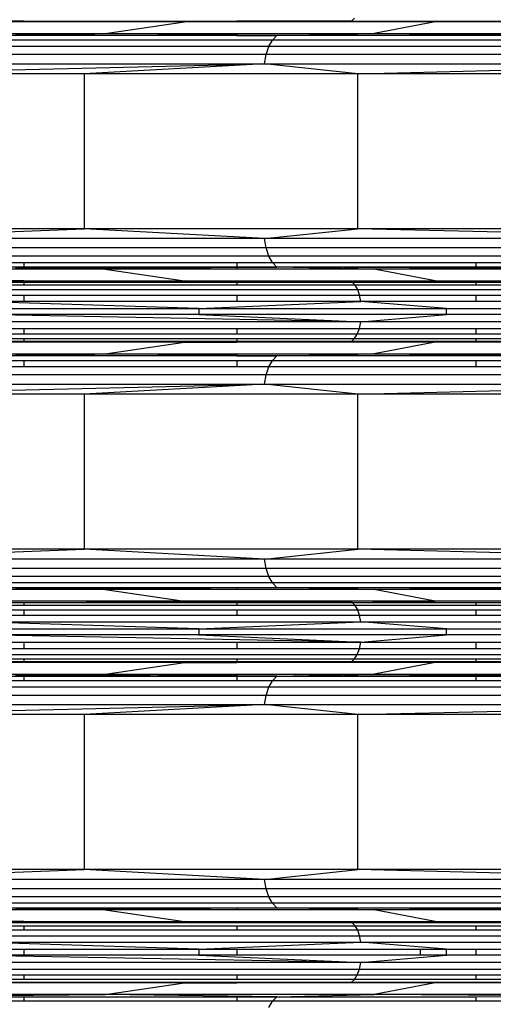
# Model space of a CAD drawing. Units: millimetres. Extents: x -491 to 8992, y 414 to 8232.
# Drawn here: x 5243 to 5313, y 3513 to 3658 of the extents above; entities that cross this region are included whole.
import ezdxf

# ---------------------------------------------------------------- set-up
doc = ezdxf.new("R2010")
doc.units = ezdxf.units.MM
doc.layers.add('Strefa bezpieczna', color=8, linetype='Continuous')
doc.dimstyles.get("Standard").update_dxf_attribs({"dimtxt": 180, "dimasz": 200, "dimexe": 0.18, "dimexo": 0.0625, "dimgap": 200, "dimtad": 0, "dimtih": 1, "dimtoh": 1, "dimlfac": 0.001, "dimzin": 0, "dimdsep": 46, "dimtxsty": 'Standard', "dimcen": 0.09, "dimse1": 1, "dimse2": 1, "dimadec": 0, "dimazin": 0, "dimtfac": 1, "dimtdec": 4, "dimtofl": 0, "dimtmove": 0, "dimatfit": 3, "dimfxl": 0, "dimtolj": 1, "dimtzin": 0, "dimarcsym": 0})

# ---------------------------------------------------------------- blocks, each defined once
blk = doc.blocks.new('*D1')
at = {"layer": 'Defpoints', "color": 0}
for p in [(5375.78, 6846.99), (-252.89, 414.14), (3764.6, 414.14)]:
    blk.add_point(p, dxfattribs=at)
at = {"layer": 'Strefa bezpieczna', "color": 0, "lineweight": -2}
for p, q in [((-252.89, 6646.99), (-252.89, 4126.05)), ((-252.89, 614.14), (-252.89, 3546.05))]:
    blk.add_line(p, q, dxfattribs=at)
at = {"layer": 'Strefa bezpieczna', "color": 0}
for points in [[(-286.23, 6646.99), (-219.56, 6646.99), (-252.89, 6846.99)], [(-286.23, 614.14), (-219.56, 614.14), (-252.89, 414.14)]]:
    blk.add_solid(points, dxfattribs=at)
at = {"layer": 'Strefa bezpieczna', "color": 0, "insert": (-252.89, 3836.05), "char_height": 180, "attachment_point": 5}
blk.add_mtext('\\A1;6.43', dxfattribs=at)
blk = doc.blocks.new('*D2')
at = {"layer": 'Defpoints', "color": 0}
for p in [(6085.86, 5346.99), (650.94, 1708.32), (4395.58, 1708.32)]:
    blk.add_point(p, dxfattribs=at)
at = {"layer": 'Strefa bezpieczna', "color": 0, "lineweight": -2}
for p, q in [((650.94, 5146.99), (650.94, 3836.05)), ((650.94, 1908.32), (650.94, 3256.05))]:
    blk.add_line(p, q, dxfattribs=at)
at = {"layer": 'Strefa bezpieczna', "color": 0}
for points in [[(617.61, 5146.99), (684.28, 5146.99), (650.94, 5346.99)], [(617.61, 1908.32), (684.28, 1908.32), (650.94, 1708.32)]]:
    blk.add_solid(points, dxfattribs=at)
at = {"layer": 'Strefa bezpieczna', "color": 0, "insert": (650.94, 3546.05), "char_height": 180, "attachment_point": 5}
blk.add_mtext('\\A1;3.64', dxfattribs=at)
blk = doc.blocks.new('*D4')
at = {"layer": 'Defpoints', "color": 0}
for p in [(7028.03, 7571.07), (7028.03, 4598.64), (2787.31, 2368.09)]:
    blk.add_point(p, dxfattribs=at)
at = {"layer": 'Strefa bezpieczna', "color": 0, "lineweight": -2}
for p, q in [((2987.31, 7571.07), (4521.52, 7571.07)), ((6828.03, 7571.07), (5461.52, 7571.07))]:
    blk.add_line(p, q, dxfattribs=at)
at = {"layer": 'Strefa bezpieczna', "color": 0}
for points in [[(2987.31, 7604.41), (2987.31, 7537.74), (2787.31, 7571.07)], [(6828.03, 7604.41), (6828.03, 7537.74), (7028.03, 7571.07)]]:
    blk.add_solid(points, dxfattribs=at)
at = {"layer": 'Strefa bezpieczna', "color": 0, "insert": (4991.52, 7571.07), "char_height": 180, "attachment_point": 5}
blk.add_mtext('\\A1;4.24', dxfattribs=at)

msp = doc.modelspace()

# ---------------------------------------------------------------- linework, layer by layer
for p, q in [((5243.849, 3658.05), (5234.498, 3658.05)), ((5234.99, 3658.175), (5243.849, 3658.175)), ((5243.849, 3658.141), (5234.99, 3658.175)), ((5243.849, 3658.175), (5243.849, 3658.141)), ((5243.849, 3658.175), (5275.35, 3658.175)), ((5243.849, 3658.141), (5243.849, 3658.05)), ((5255.646, 3658.096), (5243.849, 3658.141)), ((5255.646, 3658.096), (5243.849, 3658.05)), ((5267.577, 3658.05), (5243.849, 3658.05)), ((5275.35, 3658.138), (5255.646, 3658.096)), ((5267.577, 3658.05), (5255.646, 3658.096)), ((5255.883, 3656.33), (5267.577, 3658.05)), ((5267.577, 3658.05), (5275.35, 3658.089)), ((5275.35, 3658.05), (5267.577, 3658.05)), ((5275.35, 3658.089), (5292.261, 3658.175)), ((5275.35, 3658.175), (5275.35, 3658.138)), ((5275.35, 3658.175), (5292.261, 3658.175)), ((5292.261, 3658.175), (5275.35, 3658.138)), ((5275.35, 3658.138), (5275.35, 3658.089)), ((5275.35, 3658.089), (5275.35, 3658.05)), ((5304.668, 3658.05), (5275.35, 3658.05)), ((5292.261, 3658.175), (5292.737, 3658.585)), ((5304.668, 3658.05), (5292.261, 3658.175)), ((5292.261, 3658.175), (5310.672, 3658.175)), ((5304.668, 3658.05), (5295.636, 3656.33)), ((5310.672, 3658.05), (5304.668, 3658.05)), ((5310.672, 3658.175), (5310.672, 3658.05)), ((5310.672, 3658.175), (5348.945, 3658.175)), ((5344.858, 3658.05), (5310.672, 3658.05)), ((5280.629, 3655.377), (5218.54, 3655.377)), ((5243.849, 3656.026), (5219.445, 3656.026)), ((5220.431, 3656.33), (5243.849, 3656.33)), ((5242.603, 3656.219), (5243.849, 3656.213)), ((5243.849, 3656.33), (5243.849, 3656.213)), ((5243.849, 3656.33), (5255.883, 3656.33)), ((5243.849, 3656.213), (5255.883, 3656.33)), ((5243.849, 3656.213), (5243.849, 3656.026)), ((5243.849, 3656.213), (5275.35, 3656.056)), ((5275.35, 3656.026), (5243.849, 3656.026)), ((5255.883, 3656.33), (5275.35, 3656.33)), ((5275.35, 3656.097), (5255.883, 3656.33)), ((5275.35, 3656.33), (5295.636, 3656.33)), ((5275.35, 3656.33), (5275.35, 3656.097)), ((5281.269, 3656.026), (5275.35, 3656.097)), ((5275.35, 3656.097), (5275.35, 3656.056)), ((5275.35, 3656.056), (5275.35, 3656.026)), ((5275.35, 3656.056), (5281.269, 3656.026)), ((5281.269, 3656.026), (5275.35, 3656.026)), ((5280.086, 3654.421), (5280.629, 3655.377)), ((5280.629, 3655.377), (5281.269, 3656.026)), ((5352.933, 3655.377), (5280.629, 3655.377)), ((5281.269, 3656.026), (5295.636, 3656.33)), ((5281.269, 3656.026), (5310.672, 3656.182)), ((5310.672, 3656.026), (5281.269, 3656.026)), ((5295.636, 3656.33), (5310.672, 3656.33)), ((5310.672, 3656.251), (5295.636, 3656.33)), ((5310.672, 3656.33), (5338.71, 3656.33)), ((5310.672, 3656.33), (5310.672, 3656.251)), ((5310.672, 3656.251), (5310.672, 3656.182)), ((5317.208, 3656.216), (5310.672, 3656.251)), ((5310.672, 3656.182), (5317.208, 3656.216)), ((5310.672, 3656.182), (5310.672, 3656.026)), ((5348.945, 3656.026), (5310.672, 3656.026)), ((5280.086, 3654.421), (5217.772, 3654.421)), ((5279.672, 3653.218), (5280.086, 3654.421)), ((5352.652, 3654.421), (5280.086, 3654.421)), ((5279.672, 3653.218), (5217.187, 3653.218)), ((5279.413, 3651.842), (5279.672, 3653.218)), ((5352.438, 3653.218), (5279.672, 3653.218)), ((5216.696, 3650.375), (5279.413, 3651.842)), ((5216.82, 3651.842), (5279.413, 3651.842)), ((5279.413, 3651.842), (5252.779, 3650.375)), ((5293.238, 3650.375), (5279.413, 3651.842)), ((5279.413, 3651.842), (5352.304, 3651.842)), ((5293.238, 3650.375), (5352.304, 3651.842)), ((5252.779, 3650.375), (5216.696, 3650.375)), ((5293.238, 3650.375), (5252.779, 3650.375)), ((5252.779, 3650.375), (5252.779, 3627.512)), ((5293.238, 3627.512), (5293.238, 3650.375)), ((5337.078, 3650.375), (5293.238, 3650.375)), ((5252.779, 3627.512), (5216.696, 3627.512)), ((5216.82, 3626.046), (5252.779, 3627.512)), ((5279.413, 3626.046), (5252.779, 3627.512)), ((5293.238, 3627.512), (5252.779, 3627.512)), ((5279.413, 3626.046), (5293.238, 3627.512)), ((5352.304, 3626.046), (5293.238, 3627.512)), ((5337.078, 3627.512), (5293.238, 3627.512)), ((5279.413, 3626.046), (5216.82, 3626.046)), ((5279.672, 3624.669), (5279.413, 3626.046)), ((5352.304, 3626.046), (5279.413, 3626.046)), ((5279.672, 3624.669), (5217.187, 3624.669)), ((5280.086, 3623.466), (5279.672, 3624.669)), ((5352.438, 3624.669), (5279.672, 3624.669)), ((5280.086, 3623.466), (5217.772, 3623.466)), ((5280.629, 3622.511), (5280.086, 3623.466)), ((5352.652, 3623.466), (5280.086, 3623.466)), ((5218.54, 3622.511), (5243.849, 3622.511)), ((5243.849, 3621.862), (5219.445, 3621.862)), ((5242.603, 3621.669), (5243.849, 3621.675)), ((5243.849, 3622.511), (5243.849, 3621.862)), ((5243.849, 3622.511), (5275.35, 3622.511)), ((5243.849, 3621.862), (5243.849, 3621.675)), ((5275.35, 3621.862), (5243.849, 3621.862)), ((5243.849, 3621.675), (5275.35, 3621.832)), ((5243.849, 3621.675), (5243.849, 3621.558)), ((5243.849, 3621.675), (5255.883, 3621.558)), ((5275.35, 3621.791), (5255.883, 3621.558)), ((5275.35, 3622.511), (5275.35, 3621.862)), ((5275.35, 3622.511), (5280.629, 3622.511)), ((5281.269, 3621.862), (5275.35, 3621.791)), ((5275.35, 3621.862), (5275.35, 3621.832)), ((5281.269, 3621.862), (5275.35, 3621.862)), ((5275.35, 3621.832), (5281.269, 3621.862)), ((5275.35, 3621.832), (5275.35, 3621.791)), ((5275.35, 3621.791), (5275.35, 3621.558)), ((5281.269, 3621.862), (5280.629, 3622.511)), ((5280.629, 3622.511), (5310.672, 3622.511)), ((5295.636, 3621.558), (5281.269, 3621.862)), ((5310.672, 3621.862), (5281.269, 3621.862)), ((5310.672, 3621.706), (5281.269, 3621.862)), ((5310.672, 3622.511), (5310.672, 3621.862)), ((5310.672, 3622.511), (5348.945, 3622.511)), ((5310.672, 3621.862), (5310.672, 3621.706)), ((5348.945, 3621.862), (5310.672, 3621.862)), ((5317.208, 3621.672), (5310.672, 3621.706)), ((5310.672, 3621.706), (5310.672, 3621.637)), ((5310.672, 3621.637), (5317.208, 3621.672)), ((5243.849, 3621.558), (5220.431, 3621.558)), ((5255.883, 3621.558), (5243.849, 3621.558)), ((5255.883, 3621.558), (5267.577, 3619.838)), ((5275.35, 3621.558), (5255.883, 3621.558)), ((5295.636, 3621.558), (5275.35, 3621.558)), ((5295.636, 3621.558), (5310.672, 3621.637)), ((5304.668, 3619.838), (5295.636, 3621.558)), ((5310.672, 3621.558), (5295.636, 3621.558)), ((5310.672, 3621.637), (5310.672, 3621.558)), ((5338.71, 3621.558), (5310.672, 3621.558)), ((5234.498, 3619.838), (5243.849, 3619.838)), ((5243.849, 3619.804), (5234.498, 3619.838)), ((5243.849, 3619.685), (5235.175, 3619.629)), ((5235.175, 3619.629), (5243.849, 3619.629)), ((5243.849, 3619.184), (5235.795, 3619.184)), ((5243.849, 3619.838), (5243.849, 3619.804)), ((5243.849, 3619.838), (5267.577, 3619.838)), ((5243.849, 3619.804), (5243.849, 3619.685)), ((5255.707, 3619.762), (5243.849, 3619.804)), ((5255.707, 3619.762), (5243.849, 3619.685)), ((5243.849, 3619.685), (5243.849, 3619.629)), ((5243.849, 3619.629), (5275.35, 3619.629)), ((5243.849, 3619.629), (5243.849, 3619.184)), ((5275.35, 3619.184), (5243.849, 3619.184)), ((5267.577, 3619.838), (5255.707, 3619.762)), ((5275.35, 3619.691), (5255.707, 3619.762)), ((5267.577, 3619.838), (5275.35, 3619.773)), ((5267.577, 3619.838), (5275.35, 3619.838)), ((5275.35, 3619.838), (5304.668, 3619.838)), ((5275.35, 3619.838), (5275.35, 3619.773)), ((5275.35, 3619.773), (5292.391, 3619.629)), ((5275.35, 3619.773), (5275.35, 3619.691)), ((5275.35, 3619.691), (5275.35, 3619.629)), ((5292.391, 3619.629), (5275.35, 3619.691)), ((5275.35, 3619.629), (5275.35, 3619.184)), ((5275.35, 3619.629), (5292.391, 3619.629)), ((5292.83, 3619.184), (5275.35, 3619.184)), ((5292.391, 3619.629), (5304.668, 3619.838)), ((5292.83, 3619.184), (5292.391, 3619.629)), ((5292.391, 3619.629), (5310.672, 3619.629)), ((5293.203, 3618.529), (5292.83, 3619.184)), ((5310.672, 3619.184), (5292.83, 3619.184)), ((5304.668, 3619.838), (5310.672, 3619.838)), ((5310.672, 3619.838), (5310.672, 3619.629)), ((5310.672, 3619.838), (5344.858, 3619.838)), ((5310.672, 3619.629), (5310.672, 3619.184)), ((5310.672, 3619.629), (5348.945, 3619.629)), ((5348.945, 3619.184), (5310.672, 3619.184)), ((5236.323, 3618.529), (5293.203, 3618.529)), ((5236.724, 3617.703), (5243.849, 3617.703)), ((5243.849, 3617.703), (5243.849, 3616.759)), ((5243.849, 3617.703), (5275.35, 3617.703)), ((5275.35, 3617.703), (5275.35, 3616.759)), ((5275.35, 3617.703), (5293.487, 3617.703)), ((5293.203, 3618.529), (5359.442, 3618.529)), ((5293.487, 3617.703), (5293.203, 3618.529)), ((5293.665, 3616.759), (5293.487, 3617.703)), ((5293.487, 3617.703), (5310.672, 3617.703)), ((5310.672, 3617.703), (5310.672, 3616.759)), ((5310.672, 3617.703), (5348.945, 3617.703)), ((5269.707, 3615.753), (5236.975, 3616.759)), ((5243.849, 3616.759), (5236.975, 3616.759)), ((5275.35, 3616.759), (5243.849, 3616.759)), ((5269.707, 3615.753), (5293.665, 3616.759)), ((5293.665, 3616.759), (5275.35, 3616.759)), ((5306.313, 3615.753), (5293.665, 3616.759)), ((5310.672, 3616.759), (5293.665, 3616.759)), ((5348.945, 3616.759), (5310.672, 3616.759)), ((5237.061, 3615.753), (5269.707, 3615.753)), ((5293.658, 3613.771), (5237.061, 3614.832)), ((5269.707, 3614.832), (5237.061, 3614.832)), ((5269.707, 3615.753), (5306.313, 3615.753)), ((5269.707, 3615.753), (5269.707, 3614.832)), ((5306.313, 3614.832), (5269.707, 3614.832)), ((5269.707, 3614.832), (5293.658, 3613.771)), ((5293.658, 3613.771), (5306.313, 3614.832)), ((5306.313, 3615.753), (5345.978, 3615.753)), ((5306.313, 3614.832), (5306.313, 3615.753)), ((5345.978, 3614.832), (5306.313, 3614.832)), ((5293.658, 3613.771), (5236.965, 3613.771)), ((5293.46, 3612.782), (5293.658, 3613.771)), ((5359.677, 3613.771), (5293.658, 3613.771)), ((5243.849, 3611.933), (5236.242, 3611.933)), ((5236.686, 3612.782), (5243.849, 3612.782)), ((5243.849, 3612.782), (5243.849, 3611.933)), ((5243.849, 3612.782), (5275.35, 3612.782)), ((5275.35, 3611.933), (5243.849, 3611.933)), ((5275.35, 3612.782), (5275.35, 3611.933)), ((5275.35, 3612.782), (5293.46, 3612.782)), ((5293.146, 3611.933), (5275.35, 3611.933)), ((5292.737, 3611.282), (5293.146, 3611.933)), ((5293.146, 3611.933), (5293.46, 3612.782)), ((5310.672, 3611.933), (5293.146, 3611.933)), ((5293.46, 3612.782), (5310.672, 3612.782)), ((5310.672, 3612.782), (5310.672, 3611.933)), ((5310.672, 3612.782), (5348.945, 3612.782)), ((5348.945, 3611.933), (5310.672, 3611.933)), ((5243.849, 3610.747), (5234.498, 3610.747)), ((5243.849, 3610.872), (5234.99, 3610.872)), ((5243.849, 3610.838), (5234.99, 3610.872)), ((5235.663, 3611.282), (5243.849, 3611.282)), ((5243.849, 3611.282), (5243.849, 3610.872)), ((5243.849, 3611.282), (5275.35, 3611.282)), ((5243.849, 3610.872), (5243.849, 3610.838)), ((5275.35, 3610.872), (5243.849, 3610.872)), ((5243.849, 3610.838), (5243.849, 3610.747)), ((5255.646, 3610.793), (5243.849, 3610.838)), ((5255.646, 3610.793), (5243.849, 3610.747)), ((5267.577, 3610.747), (5243.849, 3610.747)), ((5275.35, 3610.836), (5255.646, 3610.793)), ((5267.577, 3610.747), (5255.646, 3610.793)), ((5255.883, 3609.027), (5267.577, 3610.747)), ((5267.577, 3610.747), (5275.35, 3610.786)), ((5275.35, 3610.747), (5267.577, 3610.747)), ((5275.35, 3611.282), (5275.35, 3610.872)), ((5275.35, 3611.282), (5292.737, 3611.282)), ((5275.35, 3610.786), (5292.261, 3610.872)), ((5292.261, 3610.872), (5275.35, 3610.872)), ((5275.35, 3610.872), (5275.35, 3610.836)), ((5292.261, 3610.872), (5275.35, 3610.836)), ((5275.35, 3610.836), (5275.35, 3610.786)), ((5275.35, 3610.786), (5275.35, 3610.747)), ((5304.668, 3610.747), (5275.35, 3610.747)), ((5292.261, 3610.872), (5292.737, 3611.282)), ((5304.668, 3610.747), (5292.261, 3610.872)), ((5310.672, 3610.872), (5292.261, 3610.872)), ((5292.737, 3611.282), (5310.672, 3611.282)), ((5304.668, 3610.747), (5295.636, 3609.027)), ((5310.672, 3610.747), (5304.668, 3610.747)), ((5310.672, 3611.282), (5310.672, 3610.872)), ((5310.672, 3611.282), (5348.945, 3611.282)), ((5310.672, 3610.872), (5310.672, 3610.747)), ((5348.945, 3610.872), (5310.672, 3610.872)), ((5344.858, 3610.747), (5310.672, 3610.747)), ((5243.849, 3608.723), (5219.445, 3608.723)), ((5220.431, 3609.027), (5243.849, 3609.027)), ((5242.603, 3608.916), (5243.849, 3608.91)), ((5243.849, 3609.027), (5243.849, 3608.91)), ((5243.849, 3609.027), (5255.883, 3609.027)), ((5243.849, 3608.91), (5255.883, 3609.027)), ((5243.849, 3608.91), (5243.849, 3608.723)), ((5243.849, 3608.91), (5275.35, 3608.753)), ((5275.35, 3608.723), (5243.849, 3608.723)), ((5255.883, 3609.027), (5275.35, 3609.027)), ((5275.35, 3608.794), (5255.883, 3609.027)), ((5275.35, 3609.027), (5295.636, 3609.027)), ((5275.35, 3609.027), (5275.35, 3608.794)), ((5281.269, 3608.723), (5275.35, 3608.794)), ((5275.35, 3608.794), (5275.35, 3608.753)), ((5275.35, 3608.753), (5275.35, 3608.723)), ((5275.35, 3608.753), (5281.269, 3608.723)), ((5281.269, 3608.723), (5275.35, 3608.723)), ((5280.629, 3608.074), (5281.269, 3608.723)), ((5281.269, 3608.723), (5295.636, 3609.027)), ((5281.269, 3608.723), (5310.672, 3608.879)), ((5310.672, 3608.723), (5281.269, 3608.723)), ((5295.636, 3609.027), (5310.672, 3609.027)), ((5310.672, 3608.948), (5295.636, 3609.027)), ((5310.672, 3609.027), (5338.71, 3609.027)), ((5310.672, 3609.027), (5310.672, 3608.948)), ((5310.672, 3608.948), (5310.672, 3608.879)), ((5317.208, 3608.913), (5310.672, 3608.948)), ((5310.672, 3608.879), (5317.208, 3608.913)), ((5310.672, 3608.879), (5310.672, 3608.723)), ((5348.945, 3608.723), (5310.672, 3608.723)), ((5218.54, 3608.074), (5243.849, 3608.074)), ((5243.849, 3608.074), (5243.849, 3607.118)), ((5243.849, 3608.074), (5275.35, 3608.074)), ((5275.35, 3608.074), (5275.35, 3607.118)), ((5275.35, 3608.074), (5280.629, 3608.074)), ((5280.086, 3607.118), (5280.629, 3608.074)), ((5280.629, 3608.074), (5310.672, 3608.074)), ((5310.672, 3608.074), (5310.672, 3607.118)), ((5310.672, 3608.074), (5348.945, 3608.074)), ((5279.672, 3605.915), (5217.187, 3605.915)), ((5243.849, 3607.118), (5217.772, 3607.118)), ((5275.35, 3607.118), (5243.849, 3607.118)), ((5280.086, 3607.118), (5275.35, 3607.118)), ((5279.413, 3604.539), (5279.672, 3605.915)), ((5279.672, 3605.915), (5280.086, 3607.118)), ((5352.438, 3605.915), (5279.672, 3605.915)), ((5310.672, 3607.118), (5280.086, 3607.118)), ((5348.945, 3607.118), (5310.672, 3607.118)), ((5216.696, 3603.072), (5279.413, 3604.539)), ((5216.82, 3604.539), (5279.413, 3604.539)), ((5279.413, 3604.539), (5252.779, 3603.072)), ((5293.238, 3603.072), (5279.413, 3604.539)), ((5279.413, 3604.539), (5352.304, 3604.539)), ((5293.238, 3603.072), (5352.304, 3604.539)), ((5252.779, 3603.072), (5216.696, 3603.072)), ((5293.238, 3603.072), (5252.779, 3603.072)), ((5252.779, 3603.072), (5252.779, 3580.209)), ((5293.238, 3580.209), (5293.238, 3603.072)), ((5337.078, 3603.072), (5293.238, 3603.072)), ((5252.779, 3580.209), (5216.696, 3580.209)), ((5216.82, 3578.743), (5252.779, 3580.209)), ((5279.413, 3578.743), (5252.779, 3580.209)), ((5293.238, 3580.209), (5252.779, 3580.209)), ((5279.413, 3578.743), (5293.238, 3580.209)), ((5352.304, 3578.743), (5293.238, 3580.209)), ((5337.078, 3580.209), (5293.238, 3580.209)), ((5279.413, 3578.743), (5216.82, 3578.743)), ((5279.672, 3577.366), (5279.413, 3578.743)), ((5352.304, 3578.743), (5279.413, 3578.743)), ((5279.672, 3577.366), (5217.187, 3577.366)), ((5280.086, 3576.164), (5279.672, 3577.366)), ((5352.438, 3577.366), (5279.672, 3577.366)), ((5280.086, 3576.164), (5217.772, 3576.164)), ((5280.629, 3575.208), (5218.54, 3575.208)), ((5280.629, 3575.208), (5280.086, 3576.164)), ((5352.652, 3576.164), (5280.086, 3576.164)), ((5281.269, 3574.559), (5280.629, 3575.208)), ((5352.933, 3575.208), (5280.629, 3575.208)), ((5219.445, 3574.559), (5243.849, 3574.559)), ((5243.849, 3574.255), (5220.431, 3574.255)), ((5242.603, 3574.366), (5243.849, 3574.372)), ((5243.849, 3574.559), (5243.849, 3574.372)), ((5243.849, 3574.559), (5275.35, 3574.559)), ((5243.849, 3574.372), (5275.35, 3574.529)), ((5243.849, 3574.372), (5243.849, 3574.255)), ((5243.849, 3574.372), (5255.883, 3574.255)), ((5255.883, 3574.255), (5243.849, 3574.255)), ((5275.35, 3574.488), (5255.883, 3574.255)), ((5255.883, 3574.255), (5267.577, 3572.535)), ((5275.35, 3574.255), (5255.883, 3574.255)), ((5275.35, 3574.559), (5275.35, 3574.529)), ((5281.269, 3574.559), (5275.35, 3574.488)), ((5275.35, 3574.559), (5281.269, 3574.559)), ((5275.35, 3574.529), (5281.269, 3574.559)), ((5275.35, 3574.529), (5275.35, 3574.488)), ((5275.35, 3574.488), (5275.35, 3574.255)), ((5295.636, 3574.255), (5275.35, 3574.255)), ((5295.636, 3574.255), (5281.269, 3574.559)), ((5310.672, 3574.403), (5281.269, 3574.559)), ((5281.269, 3574.559), (5310.672, 3574.559)), ((5295.636, 3574.255), (5310.672, 3574.334)), ((5304.668, 3572.535), (5295.636, 3574.255)), ((5310.672, 3574.255), (5295.636, 3574.255)), ((5310.672, 3574.559), (5310.672, 3574.403)), ((5310.672, 3574.559), (5348.945, 3574.559)), ((5310.672, 3574.403), (5310.672, 3574.334)), ((5317.208, 3574.369), (5310.672, 3574.403)), ((5310.672, 3574.334), (5317.208, 3574.369)), ((5310.672, 3574.334), (5310.672, 3574.255)), ((5338.71, 3574.255), (5310.672, 3574.255)), ((5292.391, 3572.327), (5234.498, 3572.535)), ((5267.577, 3572.535), (5234.498, 3572.535)), ((5235.175, 3572.327), (5243.849, 3572.327)), ((5243.849, 3572.327), (5243.849, 3571.881)), ((5243.849, 3572.327), (5275.35, 3572.327)), ((5304.668, 3572.535), (5267.577, 3572.535)), ((5267.577, 3572.535), (5292.391, 3572.327)), ((5275.35, 3572.327), (5275.35, 3571.881)), ((5275.35, 3572.327), (5292.391, 3572.327)), ((5292.391, 3572.327), (5304.668, 3572.535)), ((5292.83, 3571.881), (5292.391, 3572.327)), ((5292.391, 3572.327), (5310.672, 3572.327)), ((5344.858, 3572.535), (5304.668, 3572.535)), ((5310.672, 3572.327), (5310.672, 3571.881)), ((5310.672, 3572.327), (5348.945, 3572.327)), ((5243.849, 3571.881), (5235.795, 3571.881)), ((5236.323, 3571.226), (5243.849, 3571.226)), ((5275.35, 3571.881), (5243.849, 3571.881)), ((5243.849, 3571.226), (5243.849, 3570.4)), ((5243.849, 3571.226), (5275.35, 3571.226)), ((5292.83, 3571.881), (5275.35, 3571.881)), ((5275.35, 3571.226), (5275.35, 3570.4)), ((5275.35, 3571.226), (5293.203, 3571.226)), ((5293.203, 3571.226), (5292.83, 3571.881)), ((5310.672, 3571.881), (5292.83, 3571.881)), ((5293.487, 3570.4), (5293.203, 3571.226)), ((5293.203, 3571.226), (5310.672, 3571.226)), ((5348.945, 3571.881), (5310.672, 3571.881)), ((5310.672, 3571.226), (5310.672, 3570.4)), ((5310.672, 3571.226), (5348.945, 3571.226)), ((5243.849, 3570.4), (5236.724, 3570.4)), ((5236.975, 3569.456), (5293.665, 3569.456)), ((5269.707, 3568.45), (5236.975, 3569.456)), ((5275.35, 3570.4), (5243.849, 3570.4)), ((5269.707, 3568.45), (5293.665, 3569.456)), ((5293.487, 3570.4), (5275.35, 3570.4)), ((5293.665, 3569.456), (5293.487, 3570.4)), ((5310.672, 3570.4), (5293.487, 3570.4)), ((5293.665, 3569.456), (5359.681, 3569.456)), ((5306.313, 3568.45), (5293.665, 3569.456)), ((5348.945, 3570.4), (5310.672, 3570.4)), ((5237.061, 3568.45), (5269.707, 3568.45)), ((5269.707, 3568.45), (5306.313, 3568.45)), ((5269.707, 3568.45), (5269.707, 3567.529)), ((5306.313, 3568.45), (5345.978, 3568.45)), ((5306.313, 3567.529), (5306.313, 3568.45)), ((5236.965, 3566.468), (5243.849, 3566.468)), ((5293.658, 3566.468), (5237.061, 3567.529)), ((5269.707, 3567.529), (5237.061, 3567.529)), ((5243.849, 3566.468), (5243.849, 3565.479)), ((5243.849, 3566.468), (5275.35, 3566.468)), ((5306.313, 3567.529), (5269.707, 3567.529)), ((5269.707, 3567.529), (5293.658, 3566.468)), ((5275.35, 3566.468), (5275.35, 3565.479)), ((5275.35, 3566.468), (5293.658, 3566.468)), ((5293.46, 3565.479), (5293.658, 3566.468)), ((5293.658, 3566.468), (5306.313, 3567.529)), ((5293.658, 3566.468), (5310.672, 3566.468)), ((5345.978, 3567.529), (5306.313, 3567.529)), ((5310.672, 3566.468), (5310.672, 3565.479)), ((5310.672, 3566.468), (5348.945, 3566.468)), ((5243.849, 3565.479), (5236.686, 3565.479)), ((5275.35, 3565.479), (5243.849, 3565.479)), ((5293.46, 3565.479), (5275.35, 3565.479)), ((5293.146, 3564.63), (5293.46, 3565.479)), ((5310.672, 3565.479), (5293.46, 3565.479)), ((5348.945, 3565.479), (5310.672, 3565.479)), ((5243.849, 3563.569), (5234.99, 3563.569)), ((5243.849, 3563.535), (5234.99, 3563.569)), ((5235.663, 3563.979), (5243.849, 3563.979)), ((5236.242, 3564.63), (5293.146, 3564.63)), ((5243.849, 3563.979), (5243.849, 3563.569)), ((5243.849, 3563.979), (5275.35, 3563.979)), ((5243.849, 3563.569), (5243.849, 3563.535)), ((5275.35, 3563.569), (5243.849, 3563.569)), ((5243.849, 3563.535), (5243.849, 3563.444)), ((5255.646, 3563.49), (5243.849, 3563.535)), ((5275.35, 3563.533), (5255.646, 3563.49)), ((5275.35, 3563.979), (5292.737, 3563.979)), ((5275.35, 3563.979), (5275.35, 3563.569)), ((5275.35, 3563.483), (5292.261, 3563.569)), ((5292.261, 3563.569), (5275.35, 3563.569)), ((5275.35, 3563.569), (5275.35, 3563.533)), ((5292.261, 3563.569), (5275.35, 3563.533)), ((5275.35, 3563.533), (5275.35, 3563.483)), ((5292.261, 3563.569), (5292.737, 3563.979)), ((5304.668, 3563.444), (5292.261, 3563.569)), ((5310.672, 3563.569), (5292.261, 3563.569)), ((5292.737, 3563.979), (5293.146, 3564.63)), ((5292.737, 3563.979), (5310.672, 3563.979)), ((5293.146, 3564.63), (5359.413, 3564.63)), ((5310.672, 3563.979), (5310.672, 3563.569)), ((5310.672, 3563.979), (5348.945, 3563.979)), ((5310.672, 3563.569), (5310.672, 3563.444)), ((5348.945, 3563.569), (5310.672, 3563.569)), ((5243.849, 3563.444), (5234.498, 3563.444)), ((5255.646, 3563.49), (5243.849, 3563.444)), ((5267.577, 3563.444), (5243.849, 3563.444)), ((5267.577, 3563.444), (5255.646, 3563.49)), ((5255.883, 3561.724), (5267.577, 3563.444)), ((5267.577, 3563.444), (5275.35, 3563.483)), ((5275.35, 3563.444), (5267.577, 3563.444)), ((5275.35, 3563.483), (5275.35, 3563.444)), ((5304.668, 3563.444), (5275.35, 3563.444)), ((5304.668, 3563.444), (5295.636, 3561.724)), ((5310.672, 3563.444), (5304.668, 3563.444)), ((5344.858, 3563.444), (5310.672, 3563.444)), ((5243.849, 3560.771), (5218.54, 3560.771)), ((5219.445, 3561.42), (5243.849, 3561.42)), ((5220.431, 3561.724), (5243.849, 3561.724)), ((5242.603, 3561.613), (5243.849, 3561.624)), ((5243.849, 3561.724), (5243.849, 3561.624)), ((5243.849, 3561.724), (5255.883, 3561.724)), ((5243.849, 3561.624), (5255.883, 3561.724)), ((5243.849, 3561.624), (5243.849, 3561.42)), ((5243.849, 3561.624), (5281.269, 3561.42)), ((5243.849, 3561.42), (5243.849, 3560.771)), ((5243.849, 3561.42), (5275.35, 3561.42)), ((5275.35, 3560.771), (5243.849, 3560.771)), ((5255.883, 3561.724), (5275.35, 3561.724)), ((5275.35, 3561.491), (5255.883, 3561.724)), ((5275.35, 3561.724), (5295.636, 3561.724)), ((5275.35, 3561.724), (5275.35, 3561.491)), ((5281.269, 3561.42), (5275.35, 3561.491)), ((5275.35, 3561.491), (5275.35, 3561.42)), ((5275.35, 3561.42), (5275.35, 3560.771)), ((5275.35, 3561.42), (5281.269, 3561.42)), ((5280.629, 3560.771), (5275.35, 3560.771)), ((5280.086, 3559.815), (5280.629, 3560.771)), ((5280.629, 3560.771), (5281.269, 3561.42)), ((5310.672, 3560.771), (5280.629, 3560.771)), ((5281.269, 3561.42), (5295.636, 3561.724)), ((5281.269, 3561.42), (5310.672, 3561.576)), ((5281.269, 3561.42), (5310.672, 3561.42)), ((5295.636, 3561.724), (5310.672, 3561.724)), ((5310.672, 3561.645), (5295.636, 3561.724)), ((5310.672, 3561.724), (5338.71, 3561.724)), ((5310.672, 3561.724), (5310.672, 3561.645)), ((5317.208, 3561.61), (5310.672, 3561.645)), ((5310.672, 3561.645), (5310.672, 3561.576)), ((5310.672, 3561.576), (5317.208, 3561.61)), ((5310.672, 3561.576), (5310.672, 3561.42)), ((5310.672, 3561.42), (5310.672, 3560.771)), ((5310.672, 3561.42), (5348.945, 3561.42)), ((5348.945, 3560.771), (5310.672, 3560.771)), ((5280.086, 3559.815), (5217.772, 3559.815)), ((5279.672, 3558.613), (5280.086, 3559.815)), ((5352.652, 3559.815), (5280.086, 3559.815)), ((5279.672, 3558.613), (5217.187, 3558.613)), ((5279.413, 3557.236), (5279.672, 3558.613)), ((5352.438, 3558.613), (5279.672, 3558.613)), ((5216.696, 3555.77), (5279.413, 3557.236)), ((5216.82, 3557.236), (5279.413, 3557.236)), ((5279.413, 3557.236), (5252.779, 3555.77)), ((5293.238, 3555.77), (5279.413, 3557.236)), ((5279.413, 3557.236), (5352.304, 3557.236)), ((5293.238, 3555.77), (5352.304, 3557.236)), ((5252.779, 3555.77), (5216.696, 3555.77)), ((5293.238, 3555.77), (5252.779, 3555.77)), ((5252.779, 3555.77), (5252.779, 3532.906)), ((5293.238, 3532.906), (5293.238, 3555.77)), ((5337.078, 3555.77), (5293.238, 3555.77)), ((5252.779, 3532.906), (5216.696, 3532.906)), ((5216.82, 3531.44), (5252.779, 3532.906)), ((5279.413, 3531.44), (5252.779, 3532.906)), ((5293.238, 3532.906), (5252.779, 3532.906)), ((5279.413, 3531.44), (5293.238, 3532.906)), ((5352.304, 3531.44), (5293.238, 3532.906)), ((5337.078, 3532.906), (5293.238, 3532.906)), ((5279.413, 3531.44), (5216.82, 3531.44)), ((5279.672, 3530.063), (5279.413, 3531.44)), ((5352.304, 3531.44), (5279.413, 3531.44)), ((5279.672, 3530.063), (5217.187, 3530.063)), ((5280.086, 3528.861), (5217.772, 3528.861)), ((5280.086, 3528.861), (5279.672, 3530.063)), ((5352.438, 3530.063), (5279.672, 3530.063)), ((5280.629, 3527.905), (5280.086, 3528.861)), ((5352.652, 3528.861), (5280.086, 3528.861)), ((5280.629, 3527.905), (5218.54, 3527.905)), ((5219.445, 3527.256), (5243.849, 3527.256)), ((5243.849, 3527.256), (5243.849, 3527.052)), ((5243.849, 3527.256), (5275.35, 3527.256)), ((5243.849, 3527.052), (5275.35, 3527.226)), ((5275.35, 3527.185), (5255.883, 3526.952)), ((5275.35, 3527.256), (5275.35, 3527.226)), ((5281.269, 3527.256), (5275.35, 3527.185)), ((5275.35, 3527.256), (5281.269, 3527.256)), ((5275.35, 3527.226), (5281.269, 3527.256)), ((5275.35, 3527.226), (5275.35, 3527.185)), ((5275.35, 3527.185), (5275.35, 3526.952)), ((5281.269, 3527.256), (5280.629, 3527.905)), ((5352.933, 3527.905), (5280.629, 3527.905)), ((5295.636, 3526.952), (5281.269, 3527.256)), ((5310.672, 3527.1), (5281.269, 3527.256)), ((5281.269, 3527.256), (5310.672, 3527.256)), ((5310.672, 3527.256), (5310.672, 3527.1)), ((5310.672, 3527.256), (5348.945, 3527.256)), ((5243.849, 3526.952), (5220.431, 3526.952)), ((5242.603, 3527.063), (5243.849, 3527.052)), ((5243.849, 3527.052), (5243.849, 3526.952)), ((5243.849, 3527.052), (5255.883, 3526.952)), ((5255.883, 3526.952), (5243.849, 3526.952)), ((5255.883, 3526.952), (5267.577, 3525.232)), ((5275.35, 3526.952), (5255.883, 3526.952)), ((5295.636, 3526.952), (5275.35, 3526.952)), ((5295.636, 3526.952), (5310.672, 3527.031)), ((5304.668, 3525.232), (5295.636, 3526.952)), ((5310.672, 3526.952), (5295.636, 3526.952)), ((5310.672, 3527.1), (5310.672, 3527.031)), ((5317.208, 3527.066), (5310.672, 3527.1)), ((5310.672, 3527.031), (5317.208, 3527.066)), ((5310.672, 3527.031), (5310.672, 3526.952)), ((5338.71, 3526.952), (5310.672, 3526.952)), ((5234.498, 3525.232), (5243.849, 3525.232)), ((5243.849, 3525.198), (5234.498, 3525.232)), ((5243.849, 3525.079), (5235.175, 3525.024)), ((5243.849, 3525.024), (5235.175, 3525.024)), ((5235.795, 3524.578), (5243.849, 3524.578)), ((5243.849, 3525.232), (5243.849, 3525.198)), ((5243.849, 3525.232), (5267.577, 3525.232)), ((5243.849, 3525.198), (5243.849, 3525.079)), ((5255.707, 3525.156), (5243.849, 3525.198)), ((5255.707, 3525.156), (5243.849, 3525.079)), ((5243.849, 3525.079), (5243.849, 3525.024)), ((5275.35, 3525.024), (5243.849, 3525.024)), ((5243.849, 3524.578), (5243.849, 3523.923)), ((5243.849, 3524.578), (5275.35, 3524.578)), ((5267.577, 3525.232), (5255.707, 3525.156)), ((5275.35, 3525.085), (5255.707, 3525.156)), ((5267.577, 3525.232), (5275.35, 3525.167)), ((5267.577, 3525.232), (5275.35, 3525.232)), ((5275.35, 3525.232), (5275.35, 3525.167)), ((5275.35, 3525.232), (5304.668, 3525.232)), ((5275.35, 3525.167), (5292.391, 3525.024)), ((5275.35, 3525.167), (5275.35, 3525.085)), ((5275.35, 3525.085), (5275.35, 3525.024)), ((5292.391, 3525.024), (5275.35, 3525.085)), ((5292.391, 3525.024), (5275.35, 3525.024)), ((5275.35, 3524.578), (5275.35, 3523.923)), ((5275.35, 3524.578), (5292.83, 3524.578)), ((5292.391, 3525.024), (5304.668, 3525.232)), ((5292.83, 3524.578), (5292.391, 3525.024)), ((5310.672, 3525.024), (5292.391, 3525.024)), ((5293.203, 3523.923), (5292.83, 3524.578)), ((5292.83, 3524.578), (5310.672, 3524.578)), ((5304.668, 3525.232), (5310.672, 3525.232)), ((5310.672, 3525.232), (5310.672, 3525.024)), ((5310.672, 3525.232), (5344.858, 3525.232)), ((5348.945, 3525.024), (5310.672, 3525.024)), ((5310.672, 3524.578), (5310.672, 3523.923)), ((5310.672, 3524.578), (5348.945, 3524.578)), ((5243.849, 3523.923), (5236.323, 3523.923)), ((5236.724, 3523.098), (5293.487, 3523.098)), ((5275.35, 3523.923), (5243.849, 3523.923)), ((5293.203, 3523.923), (5275.35, 3523.923)), ((5293.487, 3523.098), (5293.203, 3523.923)), ((5310.672, 3523.923), (5293.203, 3523.923)), ((5293.487, 3523.098), (5359.589, 3523.098)), ((5293.665, 3522.153), (5293.487, 3523.098)), ((5348.945, 3523.923), (5310.672, 3523.923)), ((5236.975, 3522.153), (5293.665, 3522.153)), ((5269.707, 3521.147), (5236.975, 3522.153)), ((5269.707, 3521.147), (5293.665, 3522.153)), ((5293.665, 3522.153), (5359.681, 3522.153)), ((5306.313, 3521.147), (5293.665, 3522.153)), ((5237.061, 3521.147), (5243.849, 3521.147)), ((5293.658, 3519.165), (5237.061, 3520.226)), ((5243.849, 3520.226), (5237.061, 3520.226)), ((5243.849, 3521.147), (5243.849, 3520.226)), ((5243.849, 3521.147), (5269.707, 3521.147)), ((5269.707, 3520.226), (5243.849, 3520.226)), ((5269.707, 3521.147), (5269.707, 3520.226)), ((5269.707, 3521.147), (5275.35, 3521.147)), ((5269.707, 3520.226), (5293.658, 3519.165)), ((5275.35, 3520.226), (5269.707, 3520.226)), ((5275.35, 3521.147), (5275.35, 3520.226)), ((5275.35, 3521.147), (5302.499, 3521.147)), ((5302.499, 3520.226), (5275.35, 3520.226)), ((5293.658, 3519.165), (5306.313, 3520.226)), ((5302.499, 3520.226), (5302.499, 3521.147)), ((5302.499, 3521.147), (5306.313, 3521.147)), ((5306.313, 3520.226), (5302.499, 3520.226)), ((5306.313, 3520.226), (5306.313, 3521.147)), ((5306.313, 3521.147), (5310.672, 3521.147)), ((5310.672, 3520.226), (5306.313, 3520.226)), ((5310.672, 3521.147), (5310.672, 3520.226)), ((5310.672, 3521.147), (5337.846, 3521.147)), ((5337.846, 3520.226), (5310.672, 3520.226)), ((5293.658, 3519.165), (5236.965, 3519.165)), ((5293.46, 3518.176), (5293.658, 3519.165)), ((5359.677, 3519.165), (5293.658, 3519.165)), ((5236.242, 3517.327), (5243.849, 3517.327)), ((5236.686, 3518.176), (5293.46, 3518.176)), ((5243.849, 3517.327), (5243.849, 3516.676)), ((5243.849, 3517.327), (5275.35, 3517.327)), ((5275.35, 3517.327), (5275.35, 3516.676)), ((5275.35, 3517.327), (5293.146, 3517.327)), ((5292.737, 3516.676), (5293.146, 3517.327)), ((5293.146, 3517.327), (5293.46, 3518.176)), ((5293.146, 3517.327), (5310.672, 3517.327)), ((5293.46, 3518.176), (5359.575, 3518.176)), ((5310.672, 3517.327), (5310.672, 3516.676)), ((5310.672, 3517.327), (5348.945, 3517.327)), ((5243.849, 3516.141), (5234.498, 3516.141)), ((5234.99, 3516.266), (5243.849, 3516.266)), ((5243.849, 3516.232), (5234.99, 3516.266)), ((5243.849, 3516.676), (5235.663, 3516.676)), ((5275.35, 3516.676), (5243.849, 3516.676)), ((5243.849, 3516.266), (5243.849, 3516.232)), ((5243.849, 3516.266), (5275.35, 3516.266)), ((5243.849, 3516.232), (5243.849, 3516.141)), ((5255.646, 3516.187), (5243.849, 3516.232)), ((5255.646, 3516.187), (5243.849, 3516.141)), ((5267.577, 3516.141), (5243.849, 3516.141)), ((5275.35, 3516.23), (5255.646, 3516.187)), ((5267.577, 3516.141), (5255.646, 3516.187)), ((5255.883, 3514.421), (5267.577, 3516.141)), ((5267.577, 3516.141), (5275.35, 3516.18)), ((5275.35, 3516.141), (5267.577, 3516.141)), ((5292.737, 3516.676), (5275.35, 3516.676)), ((5275.35, 3516.18), (5292.261, 3516.266)), ((5275.35, 3516.266), (5275.35, 3516.23)), ((5275.35, 3516.266), (5292.261, 3516.266)), ((5292.261, 3516.266), (5275.35, 3516.23)), ((5275.35, 3516.23), (5275.35, 3516.18)), ((5275.35, 3516.18), (5275.35, 3516.141)), ((5304.668, 3516.141), (5275.35, 3516.141)), ((5292.261, 3516.266), (5292.737, 3516.676)), ((5304.668, 3516.141), (5292.261, 3516.266)), ((5292.261, 3516.266), (5310.672, 3516.266)), ((5310.672, 3516.676), (5292.737, 3516.676)), ((5304.668, 3516.141), (5295.636, 3514.421)), ((5310.672, 3516.141), (5304.668, 3516.141)), ((5348.945, 3516.676), (5310.672, 3516.676)), ((5310.672, 3516.266), (5310.672, 3516.141)), ((5310.672, 3516.266), (5348.945, 3516.266)), ((5344.858, 3516.141), (5310.672, 3516.141)), ((5219.445, 3514.117), (5255.883, 3514.421)), ((5219.445, 3514.117), (5243.849, 3514.117)), ((5255.883, 3514.421), (5220.431, 3514.421)), ((5243.849, 3514.117), (5243.849, 3513.468)), ((5243.849, 3514.117), (5275.35, 3514.117)), ((5281.269, 3514.117), (5255.883, 3514.421)), ((5295.636, 3514.421), (5255.883, 3514.421)), ((5275.35, 3514.117), (5275.35, 3513.468)), ((5275.35, 3514.117), (5281.269, 3514.117)), ((5280.629, 3513.468), (5281.269, 3514.117)), ((5281.269, 3514.117), (5295.636, 3514.421)), ((5281.269, 3514.117), (5310.672, 3514.117)), ((5338.71, 3514.421), (5295.636, 3514.421)), ((5348.945, 3514.14), (5295.636, 3514.421)), ((5310.672, 3514.117), (5348.945, 3514.14)), ((5310.672, 3514.117), (5310.672, 3513.468)), ((5243.849, 3513.468), (5218.54, 3513.468)), ((5275.35, 3513.468), (5243.849, 3513.468)), ((5280.629, 3513.468), (5275.35, 3513.468)), ((5280.086, 3512.512), (5280.629, 3513.468)), ((5310.672, 3513.468), (5280.629, 3513.468)), ((5348.945, 3513.468), (5310.672, 3513.468))]:
    msp.add_line(p, q)

# ---------------------------------------------------------------- dimensions: what is measured, and where the dimension line sits
at = {"layer": 'Strefa bezpieczna'}
dim = msp.add_linear_dim(base=(7028.026, 7571.074), p1=(2787.307, 2368.085), p2=(7028.026, 4598.636), dimstyle='Standard', dxfattribs=at)
dim.commit()
dim.dimension.update_dxf_attribs({"geometry": '*D4', "text_midpoint": (4991.521, 7571.074), "dimtype": 160})
for base, p1, p2, picture, middle in [((-252.892, 414.136), (5375.78, 6846.994), (3764.601, 414.136), '*D1', (-252.892, 3836.046)), ((650.943, 1708.324), (6085.861, 5346.994), (4395.575, 1708.324), '*D2', (650.943, 3546.046))]:
    dim = msp.add_linear_dim(base=base, p1=p1, p2=p2, angle=90, dimstyle='Standard', dxfattribs=at)
    dim.commit()
    dim.dimension.update_dxf_attribs({"geometry": picture, "text_midpoint": middle, "dimtype": 160})

doc.saveas('drawing.dxf')
